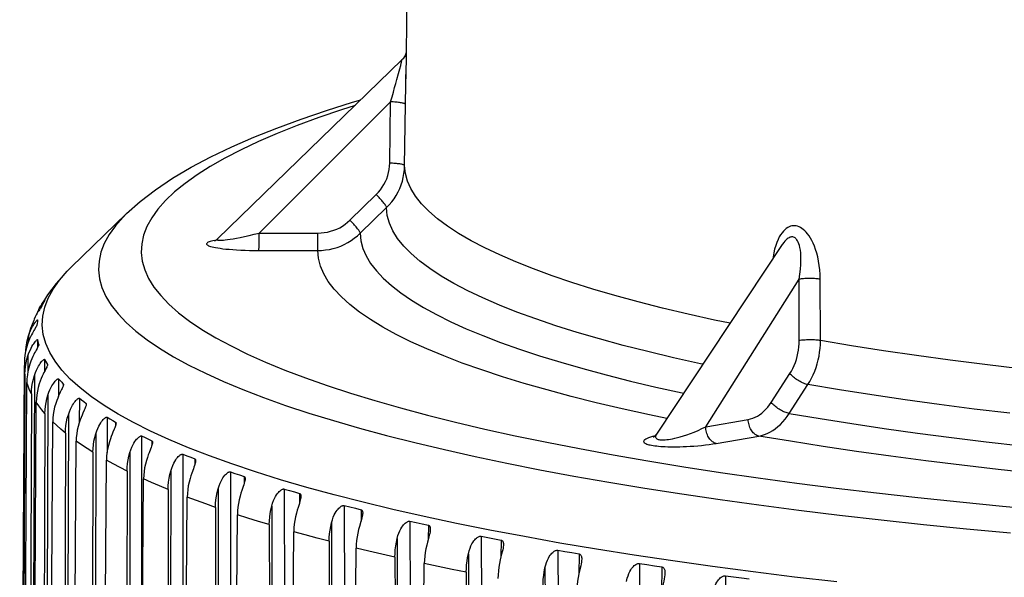
# Model space of a CAD drawing. Units: inches. Extents: x 0.4 to 16.6, y 0.6 to 10.4.
# Drawn here: x 11.5 to 12.5, y 6.3 to 6.8 of the extents above; entities that cross this region are included whole.
import ezdxf

# ---------------------------------------------------------------- set-up
doc = ezdxf.new("R2010")
doc.units = ezdxf.units.IN
doc.header["$LTSCALE"] = 0.935
doc.header["$MEASUREMENT"] = 0
doc.layers.get('0').update_dxf_attribs({"linetype": 'CONTINUOUS'})

msp = doc.modelspace()

# ---------------------------------------------------------------- linework, layer by layer
at = {"color": 7, "linetype": 'CONTINUOUS'}
for p, q in [((11.91872, 8.26879), (11.89761, 6.73595)), ((11.89416, 6.7547), (11.89393, 6.75448)), ((11.89393, 6.75448), (11.71494, 6.58072)), ((11.89063, 6.74137), (11.89183, 6.74585)), ((11.89183, 6.74585), (11.89267, 6.74905)), ((11.89267, 6.74905), (11.89324, 6.75128)), ((11.89393, 6.75448), (11.89393, 6.75448)), ((11.89754, 6.73092), (11.89767, 6.74018)), ((11.89646, 6.6517), (11.89754, 6.73092)), ((11.75536, 6.58646), (11.88286, 6.71368)), ((11.88205, 6.65424), (11.88286, 6.71368)), ((11.84341, 6.59897), (11.86893, 6.62382)), ((11.62677, 6.60542), (11.57305, 6.55346)), ((11.85344, 6.58629), (11.87897, 6.61115)), ((11.75535, 6.58109), (11.75536, 6.58377)), ((11.75536, 6.58377), (11.75536, 6.58646)), ((11.75536, 6.58646), (11.81241, 6.58644)), ((11.81241, 6.58375), (11.81241, 6.58644)), ((11.81241, 6.58107), (11.81241, 6.58375)), ((11.7553, 6.57613), (11.75533, 6.57852)), ((11.75533, 6.57852), (11.75535, 6.58109)), ((11.81236, 6.57611), (11.81239, 6.5785)), ((11.81239, 6.5785), (11.81241, 6.58107)), ((12.2629, 6.57528), (12.14095, 6.39155)), ((11.75506, 6.56957), (11.81212, 6.56955)), ((11.57306, 6.55347), (11.56883, 6.54925)), ((11.56907, 6.54946), (11.57305, 6.55346)), ((12.1886, 6.39863), (12.27917, 6.54173)), ((12.27939, 6.48222), (12.27917, 6.54173)), ((12.3, 6.48226), (12.29979, 6.54177)), ((11.55003, 6.52648), (11.54342, 6.51587)), ((11.54413, 6.51532), (11.54309, 6.51376)), ((11.53656, 6.50183), (11.53358, 6.49388)), ((11.53989, 6.49891), (11.53966, 6.49715)), ((11.54012, 6.50062), (11.53989, 6.49891)), ((11.54035, 6.50225), (11.54012, 6.50062)), ((11.54035, 6.50228), (11.54035, 6.50225)), ((11.53866, 6.4952), (11.53733, 6.49298)), ((11.53161, 6.48675), (11.53159, 6.48154)), ((11.54028, 6.48308), (11.54024, 6.47526)), ((11.54141, 6.47783), (11.54136, 6.47762)), ((11.54141, 6.47799), (11.54141, 6.47791)), ((11.54141, 6.47791), (11.54141, 6.47783)), ((11.531, 6.46748), (11.53093, 6.452)), ((11.54703, 6.46397), (11.54698, 6.45196)), ((11.54997, 6.45891), (11.54997, 6.45834)), ((11.52298, 5.52858), (11.52754, 6.45799)), ((12.25217, 6.42214), (12.27031, 6.45017)), ((11.53725, 6.44827), (11.5335, 5.49958)), ((11.56057, 6.44501), (11.56052, 6.42799)), ((11.56531, 6.44), (11.56531, 6.43882)), ((12.2697, 6.4115), (12.28784, 6.43953)), ((11.55032, 6.42919), (11.54717, 5.48042)), ((11.58086, 6.42626), (11.5808, 6.40286)), ((11.58738, 6.42131), (11.58737, 6.41933)), ((11.57018, 6.41032), (11.56765, 5.46148)), ((11.60781, 6.40779), (11.60774, 6.37365)), ((11.61608, 6.40294), (11.61606, 6.39998)), ((12.1886, 6.39863), (12.2299, 6.40574)), ((11.59675, 6.39173), (11.59486, 5.44283)), ((11.64131, 6.38969), (11.64086, 6.04033)), ((11.65131, 6.38494), (11.65128, 6.38079)), ((12.14095, 6.39155), (12.14095, 6.39155)), ((12.19885, 6.38251), (12.24015, 6.38962)), ((11.59403, 6.37388), (11.59209, 5.44267)), ((11.62991, 6.3735), (11.62869, 5.42454)), ((11.68123, 6.37201), (11.68087, 5.73124)), ((11.69292, 6.36739), (11.69287, 6.36185)), ((11.62726, 6.35562), (11.62598, 5.42435)), ((11.66954, 6.35569), (11.669, 5.40669)), ((11.72742, 6.35484), (11.72757, 5.49387)), ((11.74074, 6.35037), (11.74068, 6.34321)), ((11.66697, 6.33779), (11.66636, 5.40647)), ((11.71548, 6.33839), (11.71565, 5.38934)), ((11.77969, 6.33824), (11.78059, 5.37209)), ((11.7946, 6.33393), (11.79452, 6.3249)), ((11.713, 6.32046), (11.71308, 5.3891)), ((11.76755, 6.32165), (11.76844, 5.37257)), ((11.83784, 6.32227), (11.83948, 5.35609)), ((11.85427, 6.31814), (11.85418, 6.30698)), ((11.90163, 6.307), (11.90403, 5.34081)), ((11.76517, 6.30369), (11.76596, 5.3723)), ((11.82555, 6.30555), (11.82716, 5.35645)), ((11.85269, 6.30184), (11.85188, 6.29893)), ((11.91953, 6.30307), (11.91941, 6.28945)), ((11.82327, 6.28756), (11.82478, 5.35615)), ((11.88924, 6.29014), (11.89159, 5.34102)), ((11.97082, 6.29249), (11.97398, 5.32629)), ((11.99011, 6.28877), (11.98997, 6.27232)), ((12.04513, 6.2788), (12.04905, 5.31259)), ((11.88708, 6.27213), (11.88932, 5.3407)), ((11.95837, 6.27549), (11.96147, 5.32636)), ((12.06573, 6.2753), (12.06556, 6.25546)), ((12.03268, 6.26166), (12.03652, 5.31253)), ((12.12427, 6.26597), (12.12895, 5.29977)), ((12.1461, 6.26271), (12.14589, 6.23816)), ((11.95634, 6.25746), (11.95931, 5.32601)), ((12.20793, 6.25406), (12.21336, 5.28788))]:
    msp.add_line(p, q, dxfattribs=at)
for points in [[(11.89796, 6.76154), (11.89777, 6.76073), (11.89737, 6.75954), (11.89687, 6.75838), (11.89628, 6.75728), (11.89559, 6.75623), (11.8948, 6.75524), (11.89394, 6.75433)], [(11.89796, 6.76155), (11.89787, 6.7612), (11.89776, 6.76077), (11.89761, 6.76032), (11.89744, 6.75984), (11.89724, 6.75935), (11.89702, 6.75884), (11.89677, 6.75832), (11.89649, 6.7578), (11.89618, 6.75728), (11.89584, 6.75676), (11.89547, 6.75623), (11.89506, 6.75572), (11.89463, 6.75521), (11.89416, 6.7547)], [(11.89324, 6.75128), (11.89345, 6.75212), (11.89361, 6.7528), (11.89374, 6.75335), (11.89384, 6.75379), (11.8939, 6.75411), (11.89394, 6.75433)], [(11.89394, 6.75433), (11.89395, 6.75445), (11.89393, 6.75448)], [(11.88286, 6.71368), (11.88425, 6.7185), (11.88558, 6.72318), (11.88682, 6.7276), (11.88796, 6.73166), (11.88898, 6.73532), (11.89063, 6.74137)], [(11.62677, 6.60542), (11.63976, 6.61702), (11.65468, 6.62847), (11.67134, 6.63961), (11.6894, 6.65027), (11.70861, 6.66041), (11.72892, 6.67009), (11.75026, 6.67935), (11.77265, 6.68827), (11.79607, 6.69687), (11.82053, 6.7052), (11.84602, 6.71328), (11.85388, 6.7156)], [(11.84841, 6.7103), (11.8351, 6.70603), (11.81309, 6.69846), (11.79233, 6.69078), (11.77285, 6.68301), (11.75465, 6.67515), (11.73776, 6.6672), (11.72219, 6.65916), (11.70795, 6.65106), (11.69506, 6.64289), (11.68352, 6.63467), (11.67335, 6.62639), (11.66456, 6.61807), (11.65714, 6.60971), (11.65112, 6.60133), (11.64649, 6.59292), (11.64326, 6.5845), (11.64143, 6.57608)], [(11.89728, 6.71114), (11.89721, 6.71135), (11.89703, 6.71157), (11.89672, 6.71178), (11.8963, 6.71199), (11.89577, 6.71219), (11.89512, 6.71239), (11.89437, 6.71258), (11.89353, 6.71275), (11.89259, 6.71292), (11.89157, 6.71307), (11.89047, 6.71321), (11.88931, 6.71333), (11.88809, 6.71344), (11.88683, 6.71353), (11.88553, 6.7136), (11.8842, 6.71365), (11.88286, 6.71368)], [(11.86893, 6.62382), (11.87103, 6.62601), (11.87299, 6.62837), (11.8748, 6.63089), (11.87644, 6.63354), (11.87788, 6.63632), (11.87912, 6.6392), (11.88015, 6.64215), (11.88095, 6.64516), (11.88154, 6.64819), (11.8819, 6.65123), (11.88205, 6.65424)], [(11.87897, 6.61115), (11.88159, 6.61387), (11.88403, 6.61677), (11.88628, 6.61981), (11.88832, 6.62299), (11.89015, 6.6263), (11.89176, 6.62971), (11.89314, 6.63323), (11.89429, 6.63682), (11.8952, 6.64048), (11.89586, 6.64419), (11.89629, 6.64794), (11.89646, 6.6517)], [(11.89646, 6.6517), (11.8964, 6.65192), (11.89621, 6.65213), (11.89591, 6.65234), (11.89549, 6.65255), (11.89495, 6.65275), (11.8943, 6.65295), (11.89356, 6.65314), (11.89271, 6.65332), (11.89177, 6.65348), (11.89075, 6.65363), (11.88965, 6.65377), (11.88849, 6.65389), (11.88727, 6.654), (11.88601, 6.65409), (11.88471, 6.65416), (11.88339, 6.65421), (11.88205, 6.65424)], [(12.21222, 6.49893), (12.19717, 6.50209), (12.17146, 6.50784), (12.14677, 6.51373), (12.12313, 6.51976), (12.10057, 6.52591), (12.07909, 6.53219), (12.05873, 6.53859), (12.0395, 6.54509), (12.02142, 6.55171), (12.00451, 6.55842), (11.98878, 6.56522), (11.97424, 6.57211), (11.96092, 6.57908), (11.94882, 6.58612), (11.93796, 6.59323), (11.92834, 6.6004), (11.91997, 6.60762), (11.91287, 6.61489), (11.90703, 6.6222), (11.90247, 6.62954), (11.89918, 6.63691), (11.89718, 6.6443), (11.89646, 6.6517)], [(11.87897, 6.61115), (11.87893, 6.61143), (11.8788, 6.6118), (11.8786, 6.61224), (11.87831, 6.61276), (11.87794, 6.61336), (11.87749, 6.61401), (11.87697, 6.61473), (11.87638, 6.61551), (11.87573, 6.61633), (11.87501, 6.6172), (11.87425, 6.6181), (11.87344, 6.61903), (11.87259, 6.61998), (11.8717, 6.62094), (11.8708, 6.62191), (11.86987, 6.62287), (11.86893, 6.62382)], [(11.62677, 6.60542), (11.62329, 6.60193), (11.61581, 6.59344), (11.60973, 6.58492), (11.60506, 6.57638), (11.60179, 6.56782), (11.59994, 6.55925)], [(12.18583, 6.45917), (12.18345, 6.45967), (12.15742, 6.46549), (12.13242, 6.47146), (12.10849, 6.47756), (12.08565, 6.48379), (12.06391, 6.49015), (12.04329, 6.49662), (12.02383, 6.50321), (12.00552, 6.50991), (11.9884, 6.5167), (11.97247, 6.52359), (11.95776, 6.53056), (11.94427, 6.53762), (11.93202, 6.54475), (11.92101, 6.55195), (11.91127, 6.55921), (11.9028, 6.56652), (11.8956, 6.57388), (11.88969, 6.58128), (11.88507, 6.58871), (11.88174, 6.59617), (11.8797, 6.60365), (11.87897, 6.61115)], [(11.81241, 6.58644), (11.81547, 6.58654), (11.81855, 6.58686), (11.82163, 6.5874), (11.82469, 6.58815), (11.8277, 6.58912), (11.83063, 6.59031), (11.83346, 6.59169), (11.83617, 6.59327), (11.83874, 6.59502), (11.84116, 6.59693), (11.84341, 6.59897)], [(11.85344, 6.58629), (11.85341, 6.58658), (11.85328, 6.58694), (11.85307, 6.58739), (11.85278, 6.58791), (11.85241, 6.5885), (11.85197, 6.58916), (11.85145, 6.58988), (11.85086, 6.59066), (11.8502, 6.59148), (11.84949, 6.59235), (11.84873, 6.59325), (11.84792, 6.59418), (11.84707, 6.59513), (11.84618, 6.59609), (11.84527, 6.59706), (11.84434, 6.59802), (11.84341, 6.59897)], [(12.29979, 6.54177), (12.29967, 6.54629), (12.29935, 6.55075), (12.29885, 6.55509), (12.29817, 6.55927), (12.29734, 6.56326), (12.29637, 6.56701), (12.29528, 6.5705), (12.29411, 6.57371), (12.29287, 6.57665), (12.29157, 6.5793), (12.29023, 6.58168), (12.28887, 6.58381), (12.28749, 6.5857), (12.2861, 6.58735), (12.28471, 6.58877), (12.28333, 6.58998), (12.28196, 6.591), (12.2806, 6.59184), (12.27923, 6.59251), (12.27785, 6.59301), (12.27645, 6.59335), (12.27506, 6.59352), (12.27367, 6.59353), (12.27231, 6.59337), (12.27095, 6.59304), (12.26957, 6.59252), (12.26817, 6.5918), (12.26678, 6.59088), (12.2654, 6.58974), (12.26404, 6.58838), (12.26269, 6.58676), (12.26136, 6.58487), (12.26006, 6.58269), (12.25881, 6.58021), (12.25763, 6.57743), (12.25653, 6.57435), (12.25554, 6.57096), (12.25467, 6.56728), (12.25394, 6.56333), (12.25368, 6.56139)], [(11.71494, 6.58072), (11.7148, 6.58058), (11.71466, 6.58034), (11.71462, 6.58014), (11.71471, 6.57996), (11.71491, 6.57981), (11.71523, 6.57968), (11.71569, 6.57958), (11.7163, 6.57952), (11.71709, 6.57949), (11.71808, 6.57951), (11.71928, 6.57957), (11.72074, 6.57969), (11.7225, 6.57988), (11.7246, 6.58015), (11.72707, 6.58052), (11.72996, 6.58099), (11.73328, 6.58159), (11.73703, 6.58232), (11.74119, 6.58317), (11.74569, 6.58416), (11.75045, 6.58526), (11.75536, 6.58646)], [(11.81212, 6.56955), (11.81593, 6.56968), (11.81974, 6.57005), (11.82351, 6.57066), (11.82723, 6.57151), (11.83089, 6.57259), (11.83446, 6.57391), (11.83795, 6.57545), (11.84132, 6.57722), (11.84457, 6.57919), (11.84768, 6.58137), (11.85065, 6.58374), (11.85344, 6.58629)], [(11.85344, 6.58629), (11.85413, 6.57897), (11.85604, 6.57165), (11.85916, 6.56435), (11.86351, 6.55707), (11.86906, 6.54983), (11.87582, 6.54262), (11.88378, 6.53546), (11.89293, 6.52834), (11.90327, 6.52128), (11.91479, 6.51428), (11.92748, 6.50734), (11.94132, 6.50048), (11.95631, 6.4937), (11.97243, 6.48701), (11.98967, 6.4804), (12.00801, 6.47389), (12.02743, 6.46749), (12.04793, 6.46119), (12.06948, 6.455), (12.09206, 6.44893), (12.11566, 6.44299), (12.14025, 6.43717), (12.16582, 6.43149), (12.16726, 6.43119)], [(12.27917, 6.54173), (12.28, 6.54669), (12.28059, 6.55149), (12.28094, 6.55603), (12.28108, 6.56019), (12.28102, 6.5639), (12.2808, 6.56714), (12.28047, 6.56994), (12.28004, 6.57235), (12.27955, 6.5744), (12.279, 6.57613), (12.27842, 6.57759), (12.27782, 6.5788), (12.2772, 6.57981), (12.27657, 6.58064), (12.27593, 6.5813), (12.27529, 6.58183), (12.27464, 6.58223), (12.27397, 6.58251), (12.27329, 6.5827), (12.27259, 6.58278), (12.27186, 6.58275), (12.27111, 6.58262), (12.27032, 6.58237), (12.26948, 6.58199), (12.26858, 6.58145), (12.26762, 6.58075), (12.26661, 6.57985), (12.26552, 6.57872), (12.26436, 6.57732), (12.26312, 6.57561), (12.2629, 6.57528)], [(11.64143, 6.57608), (11.641, 6.56766), (11.64197, 6.55925), (11.64434, 6.55084), (11.64811, 6.54244), (11.65328, 6.53408), (11.65984, 6.52576), (11.66778, 6.51747), (11.67711, 6.50924), (11.6878, 6.50107), (11.69987, 6.49295), (11.71328, 6.48491), (11.72803, 6.47695), (11.74411, 6.46907), (11.76151, 6.46129), (11.7802, 6.4536), (11.80018, 6.44602), (11.82142, 6.43855), (11.84391, 6.4312), (11.86762, 6.42397), (11.89255, 6.41687), (11.91866, 6.40991), (11.94594, 6.40309), (11.97435, 6.39642), (12.00388, 6.38991), (12.0345, 6.38355), (12.06618, 6.37737), (12.0989, 6.37135), (12.13263, 6.3655), (12.16734, 6.35984), (12.203, 6.35437), (12.23957, 6.34908), (12.27703, 6.34399), (12.31535, 6.3391), (12.35449, 6.33442), (12.39441, 6.32994), (12.43509, 6.32567), (12.47649, 6.32162), (12.51857, 6.31779)], [(11.71373, 6.57969), (11.71218, 6.5794), (11.71049, 6.57904), (11.70904, 6.57867), (11.70779, 6.5783), (11.70675, 6.57793), (11.70589, 6.57755), (11.70523, 6.57718), (11.70475, 6.57681), (11.70444, 6.57645), (11.7043, 6.57608), (11.70434, 6.5757), (11.70454, 6.57533), (11.70491, 6.57495), (11.70546, 6.57458), (11.70619, 6.57422), (11.70712, 6.57385), (11.70826, 6.57347), (11.70963, 6.5731), (11.71122, 6.57273), (11.71305, 6.57236), (11.71514, 6.57201), (11.7175, 6.57166), (11.72014, 6.57132), (11.72306, 6.571), (11.72628, 6.5707), (11.72977, 6.57042), (11.73351, 6.57018), (11.7375, 6.56997), (11.74169, 6.5698), (11.74605, 6.56968), (11.75053, 6.5696), (11.75506, 6.56957)], [(11.71493, 6.58072), (11.71458, 6.58039), (11.71405, 6.57994), (11.71358, 6.57958), (11.71317, 6.5793), (11.71281, 6.57909), (11.71253, 6.57893), (11.71231, 6.57882), (11.71216, 6.57875), (11.7121, 6.57872)], [(11.75506, 6.56957), (11.75509, 6.56987), (11.75513, 6.57029), (11.75516, 6.57082), (11.75518, 6.57147), (11.75521, 6.57221), (11.75524, 6.57306), (11.75526, 6.574), (11.7553, 6.57613)], [(11.81212, 6.56955), (11.81215, 6.56985), (11.81218, 6.57027), (11.81221, 6.5708), (11.81224, 6.57145), (11.81227, 6.57219), (11.81229, 6.57304), (11.81232, 6.57398), (11.81236, 6.57611)], [(12.15088, 6.40652), (12.13399, 6.41004), (12.10764, 6.4159), (12.08228, 6.42189), (12.05794, 6.42801), (12.03466, 6.43427), (12.01245, 6.44064), (11.99132, 6.44713), (11.97129, 6.45373), (11.95238, 6.46044), (11.93462, 6.46725), (11.918, 6.47415), (11.90256, 6.48114), (11.88829, 6.48821), (11.87522, 6.49535), (11.86336, 6.50257), (11.8527, 6.50985), (11.84328, 6.51718), (11.83508, 6.52456), (11.82813, 6.53199), (11.82242, 6.53946), (11.81796, 6.54696), (11.81476, 6.55448), (11.81281, 6.56202), (11.81212, 6.56955)], [(11.59994, 6.55925), (11.59949, 6.55068), (11.60046, 6.54212), (11.60284, 6.53358), (11.60662, 6.52505), (11.61182, 6.51656), (11.61841, 6.50809), (11.62641, 6.49968), (11.63579, 6.49131), (11.64655, 6.483), (11.65868, 6.47475), (11.67218, 6.46657), (11.68703, 6.45847), (11.70321, 6.45046), (11.72072, 6.44254), (11.73954, 6.43471), (11.75965, 6.427), (11.78104, 6.41939), (11.80369, 6.4119), (11.82758, 6.40453), (11.85268, 6.3973), (11.87899, 6.3902), (11.90646, 6.38324), (11.9351, 6.37644), (11.96486, 6.36978), (11.99572, 6.36329), (12.02766, 6.35696), (12.06065, 6.3508), (12.09466, 6.34482), (12.12966, 6.33902), (12.16563, 6.33341), (12.20253, 6.32798), (12.24034, 6.32275), (12.27901, 6.31772), (12.31852, 6.3129), (12.35883, 6.30828), (12.39992, 6.30387), (12.44173, 6.29968), (12.48425, 6.29571)], [(11.56883, 6.54925), (11.55847, 6.53771), (11.55003, 6.52648)], [(11.5553, 6.53204), (11.56148, 6.54077), (11.56907, 6.54946)], [(12.29979, 6.54177), (12.2988, 6.5419), (12.29773, 6.54202), (12.29659, 6.54213), (12.29539, 6.54221), (12.29414, 6.54228), (12.29285, 6.54234), (12.29153, 6.54237), (12.2902, 6.54239), (12.28886, 6.54238), (12.28752, 6.54236), (12.2862, 6.54232), (12.2849, 6.54227), (12.28364, 6.54219), (12.28243, 6.5421), (12.28127, 6.54199), (12.28019, 6.54187), (12.27917, 6.54173)], [(11.54534, 6.50577), (11.54723, 6.51454), (11.55055, 6.5233), (11.5553, 6.53204)], [(11.5403, 6.50931), (11.54107, 6.51117), (11.54201, 6.5132), (11.54289, 6.5149), (11.54342, 6.51587)], [(11.54342, 6.51587), (11.54369, 6.51634), (11.5444, 6.51753), (11.54502, 6.51851), (11.54555, 6.5193), (11.546, 6.51994), (11.54637, 6.52044), (11.54667, 6.52083), (11.5469, 6.52112)], [(11.54474, 6.51631), (11.54466, 6.51616), (11.54453, 6.51595), (11.54436, 6.51567), (11.54413, 6.51532)], [(11.54724, 6.5214), (11.54641, 6.51978), (11.54557, 6.51808), (11.54474, 6.51631)], [(11.5469, 6.52112), (11.54707, 6.52132), (11.54719, 6.52144), (11.54725, 6.52149), (11.54727, 6.52148)], [(11.54727, 6.52148), (11.54727, 6.52148), (11.54724, 6.5214)], [(11.54309, 6.51376), (11.5426, 6.51302), (11.54205, 6.51217), (11.54141, 6.51117), (11.5407, 6.50999), (11.5399, 6.50862), (11.53902, 6.50703), (11.53808, 6.50519), (11.5371, 6.50308), (11.53656, 6.50183)], [(11.53161, 6.48675), (11.53262, 6.48955), (11.53362, 6.49194), (11.53458, 6.49398), (11.53548, 6.4957), (11.53631, 6.49714), (11.53706, 6.49834), (11.53772, 6.49932), (11.53829, 6.50013), (11.53878, 6.50077), (11.53919, 6.50128), (11.53953, 6.50167), (11.53981, 6.50196), (11.54002, 6.50216)], [(11.53966, 6.49715), (11.53962, 6.49699), (11.53954, 6.49678), (11.5394, 6.4965), (11.53921, 6.49614), (11.53897, 6.49571), (11.53866, 6.4952)], [(11.54002, 6.50216), (11.54018, 6.50228), (11.54028, 6.50234), (11.54034, 6.50232), (11.54035, 6.50228)], [(12.31571, 6.24807), (12.27471, 6.25286), (12.23453, 6.25786), (12.19522, 6.26307), (12.15679, 6.26848), (12.1193, 6.27409), (12.08275, 6.27988), (12.04719, 6.28587), (12.01265, 6.29204), (11.97914, 6.29838), (11.94671, 6.3049), (11.91538, 6.31158), (11.88517, 6.31842), (11.85611, 6.32542), (11.82823, 6.33257), (11.80154, 6.33986), (11.77606, 6.34729), (11.75183, 6.35485), (11.72886, 6.36253), (11.70717, 6.37034), (11.68677, 6.37825), (11.66769, 6.38627), (11.64994, 6.39439), (11.63353, 6.4026), (11.61848, 6.4109), (11.60481, 6.41927), (11.59251, 6.42772), (11.58161, 6.43623), (11.5721, 6.4448), (11.56401, 6.45342), (11.55733, 6.46208), (11.55208, 6.47077), (11.54825, 6.4795), (11.54585, 6.48825), (11.54488, 6.49701), (11.54534, 6.50577)], [(11.53358, 6.49388), (11.53053, 6.48316), (11.52994, 6.48054)], [(11.53733, 6.49298), (11.53673, 6.49197), (11.53604, 6.49078), (11.53527, 6.4894), (11.53442, 6.4878), (11.5335, 6.48595), (11.53253, 6.48383), (11.53152, 6.48139), (11.53052, 6.47857)], [(11.53052, 6.47857), (11.5295, 6.47513), (11.5287, 6.47164), (11.52812, 6.4681), (11.52776, 6.46453), (11.52773, 6.46405)], [(11.52884, 6.47227), (11.52886, 6.47266), (11.52921, 6.47624), (11.52979, 6.47979), (11.52994, 6.48054)], [(11.52994, 6.48054), (11.53059, 6.4833), (11.53161, 6.48675)], [(11.531, 6.46748), (11.53201, 6.47029), (11.53302, 6.4727), (11.534, 6.47474), (11.53492, 6.47647), (11.53578, 6.47792), (11.53655, 6.47913), (11.53725, 6.48012), (11.53785, 6.48093), (11.53838, 6.48158), (11.53883, 6.48209), (11.53922, 6.48249), (11.53953, 6.48278), (11.53979, 6.48299), (11.53998, 6.48311), (11.54013, 6.48317), (11.54023, 6.48315), (11.54028, 6.48308)], [(11.54136, 6.47762), (11.54127, 6.47734), (11.54112, 6.47698), (11.54092, 6.47655), (11.54065, 6.47603), (11.54032, 6.4754), (11.53992, 6.47466), (11.53888, 6.47278)], [(11.54028, 6.48308), (11.54065, 6.48145), (11.54103, 6.47975), (11.54141, 6.47799)], [(12.27031, 6.45017), (12.2718, 6.45262), (12.27319, 6.45522), (12.27446, 6.45796), (12.27561, 6.46082), (12.27662, 6.46378), (12.27748, 6.46681), (12.27818, 6.46989), (12.27872, 6.47299), (12.2791, 6.4761), (12.27933, 6.47918), (12.27939, 6.48222)], [(12.3, 6.48226), (12.29901, 6.48239), (12.29794, 6.48251), (12.2968, 6.48261), (12.2956, 6.4827), (12.29435, 6.48277), (12.29306, 6.48282), (12.29175, 6.48286), (12.29041, 6.48287), (12.28907, 6.48287), (12.28773, 6.48285), (12.28641, 6.48281), (12.28512, 6.48275), (12.28386, 6.48268), (12.28265, 6.48259), (12.28149, 6.48248), (12.2804, 6.48235), (12.27939, 6.48222)], [(12.28784, 6.43953), (12.2897, 6.44259), (12.29142, 6.44578), (12.29301, 6.4491), (12.29444, 6.45254), (12.29573, 6.45607), (12.29685, 6.45969), (12.2978, 6.46337), (12.29859, 6.46711), (12.29921, 6.47088), (12.29965, 6.47467), (12.29991, 6.47847), (12.3, 6.48226)], [(12.49362, 6.4547), (12.45935, 6.45884), (12.42585, 6.46317), (12.39313, 6.46768), (12.36123, 6.47237), (12.33017, 6.47723), (12.3, 6.48226)], [(11.53888, 6.47278), (11.53823, 6.47159), (11.53749, 6.4702), (11.53667, 6.46859), (11.53577, 6.46673), (11.53482, 6.4646), (11.53382, 6.46214), (11.53281, 6.45932)], [(11.52773, 6.46405), (11.52766, 6.46277), (11.52754, 6.45799)], [(11.52812, 6.44976), (11.52825, 6.45336), (11.52861, 6.45694), (11.52918, 6.4605), (11.52998, 6.46402), (11.531, 6.46748)], [(11.53281, 6.45932), (11.53179, 6.45587), (11.53099, 6.45236), (11.53041, 6.44882), (11.53005, 6.44524), (11.52992, 6.44166)], [(11.53725, 6.44827), (11.53825, 6.45109), (11.53927, 6.4535), (11.54025, 6.45556), (11.5412, 6.4573), (11.54208, 6.45876), (11.54288, 6.45998), (11.54361, 6.46098), (11.54425, 6.4618), (11.54481, 6.46245), (11.54531, 6.46297), (11.54573, 6.46337), (11.54608, 6.46367), (11.54638, 6.46387), (11.54661, 6.464), (11.5468, 6.46406), (11.54694, 6.46405), (11.54703, 6.46397)], [(11.54703, 6.46397), (11.54801, 6.46236), (11.54899, 6.46067), (11.54997, 6.45891)], [(11.55001, 6.45868), (11.55001, 6.45854), (11.54995, 6.45826), (11.54984, 6.45791), (11.54968, 6.45747), (11.54946, 6.45695), (11.54917, 6.45632), (11.54881, 6.45557), (11.54837, 6.4547)], [(11.54997, 6.45891), (11.55001, 6.45876), (11.55001, 6.45868)], [(11.52812, 6.44976), (11.52668, 6.14032), (11.5238, 5.51884)], [(11.52812, 6.44976), (11.5277, 6.45349), (11.52754, 6.45722), (11.52754, 6.45799)], [(11.54837, 6.4547), (11.54724, 6.45248), (11.54654, 6.45108), (11.54575, 6.44946), (11.54488, 6.4476), (11.54394, 6.44545), (11.54296, 6.44299), (11.54196, 6.44015)], [(12.28784, 6.43953), (12.28687, 6.43974), (12.28584, 6.44002), (12.28477, 6.44037), (12.28367, 6.44078), (12.28254, 6.44126), (12.28139, 6.4418), (12.28024, 6.4424), (12.27909, 6.44304), (12.27795, 6.44374), (12.27683, 6.44447), (12.27574, 6.44523), (12.27469, 6.44603), (12.27369, 6.44684), (12.27274, 6.44767), (12.27186, 6.4485), (12.27104, 6.44934), (12.27031, 6.45017)], [(11.52496, 5.51364), (11.52827, 6.13318), (11.52992, 6.44166)], [(11.53439, 6.43052), (11.53264, 6.43423), (11.53116, 6.43794), (11.52992, 6.44166)], [(11.53439, 6.43052), (11.53452, 6.43411), (11.53487, 6.4377), (11.53544, 6.44127), (11.53624, 6.44479), (11.53725, 6.44827)], [(11.54196, 6.44015), (11.54094, 6.43669), (11.54014, 6.43318), (11.53956, 6.42962), (11.53921, 6.42605), (11.53907, 6.42246)], [(11.55032, 6.42919), (11.55132, 6.43202), (11.55234, 6.43445), (11.55334, 6.43651), (11.55429, 6.43826), (11.55519, 6.43974), (11.55602, 6.44096), (11.55678, 6.44197), (11.55745, 6.4428), (11.55805, 6.44346), (11.55858, 6.44398), (11.55904, 6.44439), (11.55943, 6.44469), (11.55976, 6.4449), (11.56004, 6.44503), (11.56027, 6.44509), (11.56044, 6.44508), (11.56057, 6.44501)], [(11.56057, 6.44501), (11.56215, 6.44341), (11.56373, 6.44174), (11.56531, 6.44)], [(11.56543, 6.43956), (11.56542, 6.43935), (11.56535, 6.43899), (11.56523, 6.43855), (11.56506, 6.43803), (11.56481, 6.4374), (11.56449, 6.43665), (11.5641, 6.43577), (11.56362, 6.43474), (11.56238, 6.43213)], [(11.56531, 6.44), (11.5654, 6.43984), (11.56543, 6.43963), (11.56543, 6.43956)], [(12.48389, 6.41164), (12.4492, 6.41583), (12.41527, 6.42021), (12.38214, 6.42478), (12.34984, 6.42952), (12.31839, 6.43444), (12.28784, 6.43953)], [(11.53439, 6.43052), (11.53313, 6.12104), (11.53062, 5.49952)], [(11.56238, 6.43213), (11.56163, 6.43051), (11.56079, 6.42863), (11.55988, 6.42647), (11.55891, 6.424), (11.55792, 6.42115)], [(11.53363, 5.49434), (11.53726, 6.11394), (11.53907, 6.42246)], [(11.5475, 6.4114), (11.54444, 6.41508), (11.54163, 6.41877), (11.53907, 6.42246)], [(11.5475, 6.4114), (11.54763, 6.415), (11.54797, 6.4186), (11.54854, 6.42217), (11.54932, 6.4257), (11.55032, 6.42919)], [(11.55792, 6.42115), (11.55691, 6.41768), (11.55612, 6.41415), (11.55554, 6.4106), (11.55518, 6.40701), (11.55505, 6.40343)], [(11.57018, 6.41032), (11.57117, 6.41316), (11.57218, 6.4156), (11.57319, 6.41768), (11.57415, 6.41944), (11.57507, 6.42092), (11.57592, 6.42216), (11.5767, 6.42318), (11.57741, 6.42401), (11.57804, 6.42467), (11.5786, 6.4252), (11.5791, 6.42562), (11.57953, 6.42592), (11.57989, 6.42614), (11.58021, 6.42627), (11.58047, 6.42633), (11.58069, 6.42633), (11.58086, 6.42626)], [(11.58086, 6.42626), (11.58303, 6.42468), (11.58521, 6.42303), (11.58738, 6.42131)], [(11.58761, 6.42063), (11.58758, 6.42031), (11.58751, 6.41987), (11.58737, 6.41934), (11.58717, 6.41871), (11.5869, 6.41796), (11.58655, 6.41708), (11.58611, 6.41604), (11.58558, 6.41483), (11.58424, 6.41179)], [(11.58738, 6.42131), (11.5875, 6.42116), (11.58758, 6.42095), (11.58761, 6.42066), (11.58761, 6.42063)], [(12.2299, 6.40574), (12.23212, 6.40623), (12.23434, 6.40693), (12.23657, 6.40785), (12.23877, 6.40899), (12.24093, 6.41034), (12.24304, 6.41189), (12.24507, 6.41363), (12.24701, 6.41554), (12.24885, 6.41761), (12.25057, 6.41982), (12.25217, 6.42214)], [(12.2697, 6.4115), (12.26873, 6.41171), (12.2677, 6.41199), (12.26664, 6.41234), (12.26553, 6.41275), (12.2644, 6.41323), (12.26326, 6.41377), (12.2621, 6.41437), (12.26095, 6.41501), (12.25981, 6.41571), (12.25869, 6.41644), (12.2576, 6.4172), (12.25655, 6.418), (12.25555, 6.41881), (12.2546, 6.41964), (12.25372, 6.42047), (12.25291, 6.42131), (12.25217, 6.42214)], [(11.5475, 6.4114), (11.54644, 6.10191), (11.54432, 5.48033)], [(11.58424, 6.41179), (11.58344, 6.4099), (11.58256, 6.40774), (11.58161, 6.40525), (11.58064, 6.40239)], [(12.24015, 6.38962), (12.24289, 6.39022), (12.24562, 6.39106), (12.24833, 6.39214), (12.251, 6.39345), (12.25362, 6.39499), (12.25618, 6.39676), (12.25867, 6.39873), (12.26108, 6.40092), (12.26339, 6.40329), (12.26561, 6.40586), (12.26772, 6.4086), (12.2697, 6.4115)], [(12.2697, 6.4115), (12.29957, 6.40652), (12.33027, 6.4017), (12.36178, 6.39704), (12.39407, 6.39255), (12.42711, 6.38823), (12.46088, 6.38409), (12.49535, 6.38012)], [(11.54916, 5.47521), (11.55309, 6.09488), (11.55505, 6.40343)], [(11.56741, 6.3925), (11.56304, 6.39613), (11.55892, 6.39978), (11.55505, 6.40343)], [(11.56741, 6.3925), (11.56753, 6.3961), (11.56787, 6.3997), (11.56842, 6.40328), (11.5692, 6.40682), (11.57018, 6.41032)], [(11.58064, 6.40239), (11.57964, 6.39891), (11.57885, 6.39537), (11.57828, 6.39181), (11.57792, 6.38822), (11.57779, 6.38463)], [(11.59675, 6.39173), (11.59772, 6.39458), (11.59873, 6.39703), (11.59973, 6.39912), (11.6007, 6.40089), (11.60163, 6.40239), (11.6025, 6.40363), (11.60331, 6.40466), (11.60404, 6.4055), (11.6047, 6.40617), (11.60529, 6.40671), (11.60582, 6.40713), (11.60629, 6.40744), (11.60669, 6.40766), (11.60704, 6.4078), (11.60734, 6.40786), (11.6076, 6.40786), (11.60781, 6.40779)], [(11.60781, 6.40779), (11.61057, 6.40624), (11.61332, 6.40462), (11.61608, 6.40294)], [(11.61645, 6.40196), (11.61642, 6.4015), (11.61633, 6.40097), (11.61617, 6.40033), (11.61594, 6.39958), (11.61564, 6.3987), (11.61525, 6.39766), (11.61476, 6.39644)], [(11.61608, 6.40294), (11.61625, 6.40279), (11.61636, 6.40257), (11.61643, 6.40229), (11.61645, 6.40196)], [(12.24015, 6.38962), (12.23922, 6.38985), (12.2383, 6.3902), (12.23739, 6.39066), (12.2365, 6.39124), (12.23565, 6.39192), (12.23483, 6.39271), (12.23406, 6.39359), (12.23333, 6.39456), (12.23266, 6.39561), (12.23206, 6.39674), (12.23152, 6.39792), (12.23105, 6.39916), (12.23066, 6.40043), (12.23035, 6.40174), (12.23012, 6.40307), (12.22997, 6.40441), (12.2299, 6.40574)], [(11.56741, 6.3925), (11.56655, 6.08298), (11.56483, 5.46135)], [(11.59403, 6.37388), (11.59414, 6.37749), (11.59448, 6.38109), (11.59502, 6.38467), (11.59578, 6.38822), (11.59675, 6.39173)], [(11.61476, 6.39644), (11.61351, 6.39338), (11.61274, 6.39149), (11.61189, 6.38931), (11.61097, 6.38681), (11.61001, 6.38395)], [(12.14095, 6.39155), (12.14052, 6.39083), (12.14016, 6.38999), (12.14001, 6.38927), (12.14002, 6.38864), (12.14018, 6.38811), (12.14045, 6.38764), (12.14084, 6.38725), (12.14131, 6.38691), (12.14187, 6.38663), (12.1425, 6.38639), (12.14321, 6.3862), (12.14401, 6.38606), (12.14489, 6.38595), (12.14587, 6.38589), (12.14695, 6.38587), (12.14814, 6.38589), (12.14945, 6.38597), (12.15092, 6.38612), (12.15256, 6.38633), (12.15439, 6.38661), (12.15641, 6.38699), (12.15866, 6.38747), (12.16116, 6.38808), (12.16393, 6.38883), (12.16697, 6.38974), (12.17026, 6.39082), (12.17377, 6.39208), (12.17744, 6.39351), (12.1812, 6.3951), (12.18496, 6.39682), (12.1886, 6.39863)], [(12.19885, 6.38251), (12.19792, 6.38274), (12.197, 6.38309), (12.19609, 6.38355), (12.1952, 6.38413), (12.19435, 6.38481), (12.19353, 6.3856), (12.19275, 6.38648), (12.19203, 6.38745), (12.19136, 6.38851), (12.19076, 6.38963), (12.19022, 6.39081), (12.18975, 6.39205), (12.18936, 6.39332), (12.18905, 6.39463), (12.18882, 6.39596), (12.18867, 6.3973), (12.1886, 6.39863)], [(11.5715, 5.4563), (11.57569, 6.07605), (11.57779, 6.38463)], [(11.59403, 6.37388), (11.58837, 6.37745), (11.58296, 6.38104), (11.57779, 6.38463)], [(11.61001, 6.38395), (11.60903, 6.38045), (11.60825, 6.37691), (11.60769, 6.37334), (11.60734, 6.36975), (11.6072, 6.36616)], [(11.62991, 6.3735), (11.63087, 6.37636), (11.63186, 6.37882), (11.63285, 6.38092), (11.63383, 6.38271), (11.63477, 6.38421), (11.63566, 6.38547), (11.63648, 6.3865), (11.63724, 6.38735), (11.63793, 6.38803), (11.63855, 6.38858), (11.63911, 6.389), (11.63961, 6.38932), (11.64005, 6.38954), (11.64043, 6.38968), (11.64077, 6.38975), (11.64106, 6.38975), (11.64131, 6.38969)], [(11.64131, 6.38969), (11.64464, 6.38817), (11.64797, 6.38659), (11.65131, 6.38494)], [(11.65185, 6.38363), (11.65185, 6.38351), (11.6518, 6.38298), (11.65169, 6.38234), (11.65151, 6.38158), (11.65125, 6.3807), (11.65091, 6.37966), (11.65047, 6.37843), (11.64994, 6.37701), (11.64858, 6.37346)], [(11.65131, 6.38494), (11.65151, 6.38479), (11.65167, 6.38458), (11.65178, 6.3843), (11.65184, 6.38394), (11.65185, 6.38363)], [(12.13963, 6.3899), (12.13949, 6.38987), (12.13709, 6.38923), (12.135, 6.38858), (12.1332, 6.38794), (12.13171, 6.38731), (12.13051, 6.38669), (12.12961, 6.38609), (12.12897, 6.38552), (12.12858, 6.38497), (12.12842, 6.38445), (12.12848, 6.38396), (12.12872, 6.38349), (12.12914, 6.38306), (12.12972, 6.38265), (12.13046, 6.38226), (12.13135, 6.38189), (12.13237, 6.38155), (12.13349, 6.38123), (12.13474, 6.38094), (12.13612, 6.38067), (12.13764, 6.38042), (12.13929, 6.38018), (12.14107, 6.37997), (12.14294, 6.37978), (12.14494, 6.37962), (12.14709, 6.37948), (12.14942, 6.37936), (12.1519, 6.37927), (12.15453, 6.37922), (12.15732, 6.37919), (12.16026, 6.37921), (12.16337, 6.37926), (12.16663, 6.37936), (12.17003, 6.3795), (12.17356, 6.37969), (12.17718, 6.37994), (12.18087, 6.38024), (12.18458, 6.38059), (12.18828, 6.381), (12.19193, 6.38146), (12.19546, 6.38196), (12.19885, 6.38251)], [(12.14095, 6.39155), (12.14058, 6.39103), (12.14008, 6.3904), (12.13961, 6.38988), (12.13918, 6.38946), (12.13879, 6.38912), (12.13844, 6.38884), (12.13816, 6.38864), (12.13795, 6.3885), (12.13783, 6.38843), (12.1378, 6.38842)], [(12.50875, 6.35338), (12.47255, 6.35728), (12.43704, 6.36136), (12.40224, 6.36563), (12.36819, 6.37009), (12.33492, 6.37472), (12.30246, 6.37952), (12.27086, 6.38449), (12.24015, 6.38962)], [(11.62726, 6.35562), (11.62737, 6.35923), (11.62769, 6.36283), (11.62822, 6.36642), (11.62896, 6.36998), (11.62991, 6.3735)], [(11.64858, 6.37346), (11.64776, 6.37127), (11.64687, 6.36877), (11.64594, 6.36589)], [(11.60055, 5.43771), (11.60499, 6.05753), (11.6072, 6.36616)], [(11.62726, 6.35562), (11.62033, 6.35912), (11.61365, 6.36263), (11.6072, 6.36616)], [(11.64594, 6.36589), (11.64497, 6.36238), (11.64421, 6.35883), (11.64365, 6.35525), (11.64331, 6.35166), (11.64318, 6.34807)], [(11.66954, 6.35569), (11.67047, 6.35857), (11.67145, 6.36104), (11.67244, 6.36315), (11.67342, 6.36495), (11.67436, 6.36646), (11.67526, 6.36773), (11.6761, 6.36877), (11.67688, 6.36963), (11.67759, 6.37032), (11.67824, 6.37087), (11.67883, 6.3713), (11.67936, 6.37162), (11.67983, 6.37185), (11.68025, 6.372), (11.68062, 6.37207), (11.68095, 6.37208), (11.68123, 6.37201)], [(11.68123, 6.37201), (11.68513, 6.37054), (11.68902, 6.369), (11.69292, 6.36739)], [(11.69366, 6.3657), (11.69365, 6.36544), (11.69359, 6.3648), (11.69346, 6.36404), (11.69325, 6.36316), (11.69295, 6.36211), (11.69257, 6.36088), (11.69208, 6.35945), (11.69149, 6.3578), (11.69003, 6.35369)], [(11.69292, 6.36739), (11.69315, 6.36725), (11.69335, 6.36704), (11.6935, 6.36676), (11.6936, 6.36641), (11.69366, 6.36597), (11.69366, 6.3657)], [(11.66697, 6.33779), (11.66707, 6.3414), (11.66738, 6.345), (11.6679, 6.3486), (11.66862, 6.35217), (11.66954, 6.35569)], [(11.69003, 6.35369), (11.68917, 6.35118), (11.68826, 6.34829)], [(11.71548, 6.33839), (11.71639, 6.34128), (11.71735, 6.34376), (11.71832, 6.34588), (11.71929, 6.34769), (11.72024, 6.34921), (11.72115, 6.35049), (11.72201, 6.35154), (11.7228, 6.35241), (11.72353, 6.3531), (11.72421, 6.35366), (11.72482, 6.3541), (11.72538, 6.35443), (11.72588, 6.35466), (11.72633, 6.35482), (11.72674, 6.35489), (11.7271, 6.3549), (11.72742, 6.35484)], [(11.72742, 6.35484), (11.73186, 6.35342), (11.7363, 6.35193), (11.74074, 6.35037)], [(11.63619, 5.4195), (11.64085, 6.0394), (11.64318, 6.34807)], [(11.66697, 6.33779), (11.6588, 6.3412), (11.65087, 6.34462), (11.64318, 6.34807)], [(11.68826, 6.34829), (11.68732, 6.34477), (11.68657, 6.34121), (11.68603, 6.33763), (11.68569, 6.33403), (11.68556, 6.33044)], [(11.74173, 6.34824), (11.74171, 6.34778), (11.74162, 6.34703), (11.74146, 6.34614), (11.74122, 6.34509), (11.74088, 6.34386), (11.74045, 6.34242), (11.73991, 6.34076)], [(11.74074, 6.35037), (11.74102, 6.35023), (11.74125, 6.35002), (11.74144, 6.34974), (11.74159, 6.34939), (11.74168, 6.34895), (11.74173, 6.34842), (11.74173, 6.34824)], [(11.713, 6.32046), (11.7131, 6.32406), (11.7134, 6.32768), (11.71389, 6.33127), (11.71459, 6.33485), (11.71548, 6.33839)], [(11.73991, 6.34076), (11.73853, 6.33664), (11.7377, 6.33411), (11.73683, 6.33122)], [(11.76755, 6.32165), (11.76843, 6.32455), (11.76936, 6.32704), (11.77032, 6.32918), (11.77129, 6.33099), (11.77224, 6.33253), (11.77315, 6.33381), (11.77401, 6.33488), (11.77482, 6.33575), (11.77557, 6.33646), (11.77627, 6.33702), (11.77691, 6.33747), (11.77749, 6.3378), (11.77802, 6.33804), (11.77851, 6.3382), (11.77894, 6.33828), (11.77934, 6.3383), (11.77969, 6.33824)], [(11.77969, 6.33824), (11.78466, 6.33687), (11.78963, 6.33543), (11.7946, 6.33393)], [(11.6783, 5.40175), (11.68314, 6.02173), (11.68556, 6.33044)], [(11.713, 6.32046), (11.70362, 6.32376), (11.69448, 6.32709), (11.68556, 6.33044)], [(11.73683, 6.33122), (11.73591, 6.32769), (11.73518, 6.32412), (11.73466, 6.32053), (11.73433, 6.31693), (11.7342, 6.31333)], [(11.79585, 6.33133), (11.79581, 6.3306), (11.7957, 6.32971), (11.79551, 6.32866), (11.79523, 6.32742), (11.79484, 6.32599), (11.79435, 6.32432), (11.79376, 6.32239), (11.79306, 6.32018), (11.79228, 6.31765), (11.79144, 6.31474)], [(11.7946, 6.33393), (11.79491, 6.33379), (11.79518, 6.33359), (11.79541, 6.33331), (11.7956, 6.33296), (11.79574, 6.33253), (11.79582, 6.332), (11.79585, 6.33133)], [(11.76517, 6.30369), (11.76526, 6.3073), (11.76555, 6.31092), (11.76603, 6.31452), (11.76669, 6.3181), (11.76755, 6.32165)], [(11.82555, 6.30555), (11.82639, 6.30846), (11.8273, 6.31096), (11.82824, 6.3131), (11.82919, 6.31493), (11.83013, 6.31648), (11.83105, 6.31777), (11.83192, 6.31885), (11.83274, 6.31973), (11.83351, 6.32044), (11.83422, 6.32102), (11.83488, 6.32147), (11.83549, 6.32181), (11.83605, 6.32206), (11.83656, 6.32222), (11.83703, 6.32231), (11.83745, 6.32232), (11.83784, 6.32227)], [(11.83784, 6.32227), (11.84332, 6.32096), (11.84879, 6.31959), (11.85427, 6.31814)], [(11.85427, 6.31814), (11.85462, 6.31801), (11.85493, 6.31781), (11.85519, 6.31753), (11.85542, 6.31718), (11.8556, 6.31675), (11.85573, 6.31622), (11.85581, 6.31559), (11.85582, 6.31502)], [(11.72669, 5.38453), (11.7317, 6.00459), (11.7342, 6.31333)], [(11.76517, 6.30369), (11.75462, 6.30688), (11.7443, 6.3101), (11.7342, 6.31333)], [(11.79144, 6.31474), (11.79055, 6.3112), (11.78985, 6.30763), (11.78934, 6.30403), (11.78902, 6.30043), (11.78889, 6.29683)], [(11.85582, 6.31502), (11.85582, 6.31483), (11.85576, 6.31394), (11.85562, 6.31288), (11.85538, 6.31165), (11.85505, 6.31021), (11.85462, 6.30853), (11.85407, 6.3066), (11.85269, 6.30184)], [(11.88924, 6.29014), (11.89004, 6.29306), (11.89092, 6.29557), (11.89184, 6.29772), (11.89278, 6.29956), (11.89371, 6.30112), (11.89462, 6.30242), (11.89549, 6.30351), (11.89632, 6.3044), (11.8971, 6.30512), (11.89783, 6.30571), (11.89852, 6.30617), (11.89915, 6.30651), (11.89973, 6.30677), (11.90026, 6.30694), (11.90076, 6.30703), (11.90122, 6.30705), (11.90163, 6.307)], [(11.90163, 6.307), (11.9076, 6.30576), (11.91356, 6.30445), (11.91953, 6.30307)], [(11.78119, 5.3679), (11.78633, 5.98804), (11.78889, 6.29683)], [(11.82327, 6.28756), (11.8116, 6.29063), (11.80014, 6.29371), (11.78889, 6.29683)], [(11.82327, 6.28756), (11.82336, 6.29117), (11.82363, 6.29479), (11.82409, 6.2984), (11.82473, 6.30199), (11.82555, 6.30555)], [(11.85188, 6.29893), (11.85102, 6.29538), (11.85035, 6.29179), (11.84986, 6.28819), (11.84955, 6.28458), (11.84942, 6.28098)], [(11.91953, 6.30307), (11.91991, 6.30294), (11.92025, 6.30274), (11.92056, 6.30247), (11.92082, 6.30212), (11.92104, 6.3017), (11.92122, 6.30117), (11.92134, 6.30053), (11.9214, 6.29978), (11.9214, 6.29937)], [(11.9214, 6.29937), (11.92139, 6.29888), (11.9213, 6.29783), (11.92112, 6.29659), (11.92084, 6.29515), (11.92046, 6.29347), (11.91997, 6.29153)], [(11.88708, 6.27213), (11.88716, 6.27574), (11.88742, 6.27936), (11.88785, 6.28298), (11.88846, 6.28658), (11.88924, 6.29014)], [(11.91997, 6.29153), (11.91868, 6.28676), (11.91791, 6.28383)], [(11.95837, 6.27549), (11.95914, 6.27842), (11.95998, 6.28094), (11.96088, 6.2831), (11.96179, 6.28495), (11.96271, 6.28652), (11.96361, 6.28783), (11.96449, 6.28893), (11.96532, 6.28983), (11.96611, 6.29056), (11.96686, 6.29115), (11.96756, 6.29162), (11.96821, 6.29197), (11.96881, 6.29223), (11.96937, 6.29241), (11.96989, 6.29251), (11.97038, 6.29253), (11.97082, 6.29249)], [(11.97082, 6.29249), (11.97725, 6.29132), (11.98368, 6.29008), (11.99011, 6.28877)], [(11.99011, 6.28877), (11.99052, 6.28864), (11.9909, 6.28845), (11.99124, 6.28818), (11.99154, 6.28784), (11.9918, 6.28741), (11.99202, 6.28689), (11.99219, 6.28626), (11.9923, 6.2855), (11.99234, 6.28461), (11.99234, 6.28445)], [(11.84157, 5.35192), (11.84681, 5.97216), (11.84942, 6.28098)], [(11.88708, 6.27213), (11.87432, 6.27505), (11.86177, 6.27801), (11.84942, 6.28098)], [(11.91791, 6.28383), (11.91709, 6.28027), (11.91644, 6.27668), (11.91597, 6.27308), (11.91568, 6.26947), (11.91556, 6.26586)], [(11.99234, 6.28445), (11.9923, 6.28355), (11.99218, 6.28231), (11.99195, 6.28086), (11.99163, 6.27918), (11.99119, 6.27724), (11.99064, 6.27501), (11.99, 6.27245), (11.98927, 6.26952)], [(12.03268, 6.26166), (12.0334, 6.26459), (12.03421, 6.26712), (12.03507, 6.2693), (12.03596, 6.27115), (12.03687, 6.27273), (12.03776, 6.27405), (12.03863, 6.27516), (12.03947, 6.27607), (12.04026, 6.27681), (12.04102, 6.27741), (12.04173, 6.27788), (12.0424, 6.27825), (12.04302, 6.27851), (12.0436, 6.2787), (12.04415, 6.2788), (12.04466, 6.27883), (12.04513, 6.2788)], [(12.04513, 6.2788), (12.052, 6.2777), (12.05887, 6.27653), (12.06573, 6.2753)], [(11.95634, 6.25746), (11.95641, 6.26107), (11.95665, 6.26469), (11.95706, 6.26831), (11.95764, 6.27192), (11.95837, 6.27549)], [(11.98927, 6.26952), (11.98849, 6.26595), (11.98788, 6.26236), (11.98743, 6.25875), (11.98715, 6.25513), (11.98703, 6.25153)], [(12.06834, 6.27032), (12.06834, 6.27011), (12.06827, 6.26887), (12.0681, 6.26742), (12.06783, 6.26573), (12.06745, 6.26379), (12.06696, 6.26155), (12.06568, 6.25605)], [(12.06573, 6.2753), (12.06617, 6.27518), (12.06658, 6.27499), (12.06696, 6.27473), (12.0673, 6.27439), (12.0676, 6.27396), (12.06786, 6.27344), (12.06808, 6.27281), (12.06823, 6.27206), (12.06832, 6.27117), (12.06834, 6.27032)], [(11.9076, 5.33667), (11.91291, 5.95699), (11.91556, 6.26586)], [(11.95634, 6.25746), (11.94255, 6.26023), (11.92896, 6.26303), (11.91556, 6.26586)], [(12.03078, 6.2436), (12.03085, 6.24721), (12.03107, 6.25084), (12.03145, 6.25446), (12.03199, 6.25807), (12.03268, 6.26166)], [(12.11186, 6.24869), (12.11254, 6.25163), (12.11331, 6.25417), (12.11414, 6.25636), (12.115, 6.25822), (12.11588, 6.25981), (12.11676, 6.26114), (12.11763, 6.26226), (12.11846, 6.26318), (12.11926, 6.26393), (12.12002, 6.26454), (12.12075, 6.26502), (12.12143, 6.26539), (12.12207, 6.26566), (12.12267, 6.26585), (12.12324, 6.26596), (12.12377, 6.266), (12.12427, 6.26597)], [(12.12427, 6.26597), (12.13155, 6.26495), (12.13883, 6.26387), (12.1461, 6.26271)], [(12.1461, 6.26271), (12.14658, 6.2626), (12.14702, 6.26241), (12.14743, 6.26216), (12.1478, 6.26182), (12.14814, 6.2614), (12.14844, 6.26088), (12.1487, 6.26025), (12.1489, 6.2595), (12.14904, 6.25861), (12.14911, 6.25756), (12.14912, 6.25701)], [(12.06568, 6.25605), (12.06495, 6.25247), (12.06437, 6.24887), (12.06394, 6.24525), (12.06368, 6.24163), (12.06357, 6.23803)], [(12.14912, 6.25701), (12.1491, 6.25631), (12.14899, 6.25486), (12.14878, 6.25318), (12.14845, 6.25123), (12.14802, 6.24899), (12.14747, 6.24642), (12.14684, 6.24347)], [(12.19561, 6.23665), (12.19624, 6.2396), (12.19697, 6.24214), (12.19776, 6.24434), (12.19859, 6.24621), (12.19945, 6.24781), (12.20031, 6.24915), (12.20117, 6.25028), (12.202, 6.25121), (12.20279, 6.25196), (12.20356, 6.25258), (12.20429, 6.25307), (12.20499, 6.25345), (12.20564, 6.25373), (12.20626, 6.25393), (12.20685, 6.25404), (12.2074, 6.25409), (12.20793, 6.25406)], [(12.20793, 6.25406), (12.21559, 6.25313), (12.22325, 6.25213), (12.23091, 6.25106)]]:
    msp.add_lwpolyline(points, dxfattribs=at)

doc.saveas('drawing.dxf')
